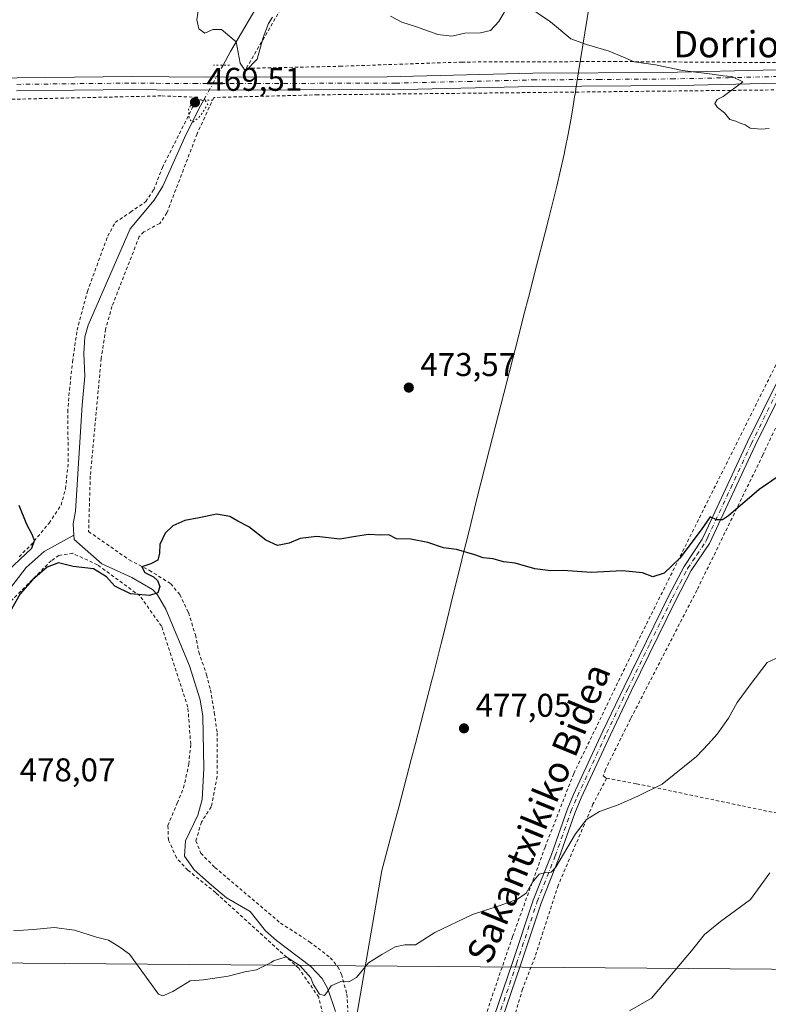
# Model space of a CAD drawing. Units: metres. Extents: x 586719 to 590161, y 4749800 to 4752157.
# Drawn here: x 587790 to 588018, y 4751538 to 4751838 of the extents above; entities that cross this region are included whole.
import ezdxf
from ezdxf.enums import TextEntityAlignment as Align

# ---------------------------------------------------------------- set-up
doc = ezdxf.new("R2010")
doc.units = ezdxf.units.M
doc.header["$MEASUREMENT"] = 0
for name, pattern in [('DGN Style 2', [1.6480167562047852, 0.988810053722871, -0.6592067024819142]), ('DGN Style 4', [2.6384748266838614, 1.318413404963828, -0.6592067024819142, 0.001648016756204785, -0.6592067024819142]), ('DGN Style 5', [1.1536117293433497, 0.4944050268614355, -0.6592067024819142])]:
    doc.linetypes.add(name, pattern=pattern)
for name, color, linetype, lineweight in [('Alambrada', 7, 'DGN Style 2', 0), ('Camino Cxs', 7, 'Continuous', 0), ('Camino eje', 30, 'DGN Style 4', 13), ('Corriente natural lineal', 142, 'Continuous', 13), ('Corriente natural lineal oculto', 9, 'DGN Style 4', 13), ('Curva de nivel maestra', 30, 'Continuous', 30), ('Curva de nivel normal', 30, 'Continuous', 0), ('Curva de nivel normal depresión', 30, 'DGN Style 5', 0), ('Entidad de ámbito territorial', 7, 'Continuous', 0), ('Entidad de ámbito territorial CxS', 92, 'Continuous', 0), ('Instalación de energía eléctrica Cxs', 135, 'Continuous', 0), ('Municipio', 91, 'Continuous', 13), ('Municipio CxS', 4, 'Continuous', 0), ('Pista no pavimentada Cxs', 111, 'Continuous', 0), ('Pista no pavimentada eje', 91, 'DGN Style 4', 0), ('Puente lineal', 2, 'DGN Style 5', 0), ('Punto de cota en terreno', 7, 'Continuous', 0), ('Rótulo de punto de cota en terreno', 7, 'Continuous', 0), ('Tendido', 6, 'Continuous', 0), ('Texto cartográfico', 7, 'Continuous', 0)]:
    doc.layers.add(name, color=color, linetype=linetype, lineweight=lineweight)
doc.styles.add('Style-Arial', font='txt')

# ---------------------------------------------------------------- blocks, each defined once
blk = doc.blocks.new('5PATER')
at = {"layer": 'Instalación de energía eléctrica Cxs', "linetype": 'Continuous', "lineweight": 0}
h = blk.add_hatch(color=51, dxfattribs=at)
edge = h.paths.add_edge_path()
edge.add_ellipse((0, 0), major_axis=(-0.1095731443231308, -0.1110710700762829), ratio=0.9994222409660322, start_angle=0, end_angle=360)

msp = doc.modelspace()

# ---------------------------------------------------------------- linework, layer by layer
at = {"layer": 'Alambrada', "color": 7, "linetype": 'DGN Style 2', "lineweight": 0}
for points in [[(587899.5500999996, 4751890.7301, 473.4946999999956), (587879.0900999998, 4751858.4901, 473.9413000000059), (587858.6001000004, 4751823.380100001, 475.2390000000014), (587887.1700999998, 4751824.0101, 471.8993000000046), (587924.2801000001, 4751825.300100001, 470.6045000000013), (587970.6101000002, 4751825.460100001, 470.9918999999937), (588015.6001000004, 4751825.130100001, 469.7094999999972), (588071.0500999996, 4751825.450099999, 468.5307999999932)], [(588057.2801000001, 4751817.210100001, 470.1692000000039), (587880.4401000004, 4751815.300100001, 471.5815000000002), (587848.7301000003, 4751814.5001, 475.2020000000048), (587843.6401000004, 4751803.380100001, 475.0213999999978), (587834.4401000004, 4751779.300100001, 477.0402999999933), (587832.2801000001, 4751776.090100001, 478.8923000000068), (587827.4401000004, 4751773.540100001, 478.788400000005), (587826.0401, 4751772.090100001, 478.8537000000069), (587817.7301000003, 4751750.8101, 482.2014999999956), (587815.8000999996, 4751743.850099999, 476.2115000000049), (587814.4401000004, 4751734.9801, 475.8974000000017), (587811.1201, 4751699.050100001, 478.4383999999991), (587810.6001000004, 4751682.1801, 478.3022000000056), (587823.0100999996, 4751673.540100001, 477.1350999999996), (587829.1201, 4751670.340100001, 477.882500000007), (587835.6401000004, 4751666.2601, 477.6494999999995), (587838.3701, 4751662.970100001, 477.5149999999995), (587841.0100999996, 4751657.460100001, 482.2581000000064), (587843.1700999998, 4751650.6501, 484.6974999999948), (587844.1700999998, 4751645.460100001, 484.0481), (587846.5701000001, 4751638.4901, 482.6775999999954), (587847.7301000003, 4751633.9301, 482.1281000000017), (587848.8901000004, 4751626.970100001, 482.6708999999974), (587849.7600999996, 4751620.8101, 484.6037000000069), (587849.8000999996, 4751607.540100001, 486.090400000001), (587847.9600999998, 4751598.2601, 487.5219999999972), (587844.9600999998, 4751593.610099999, 484.2988000000041), (587843.3201000001, 4751587.9301, 481.483699999997), (587844.8000999996, 4751584.090100001, 482.0430000000051), (587849.0900999998, 4751579.770099999, 482.6337000000058), (587869.0900999998, 4751562.8201, 480.5187000000006), (587877.8901000004, 4751557.140100001, 479.664300000004), (587884.2401000002, 4751552.2601, 479.9839000000065), (587886.5601000004, 4751549.460100001, 480.3004999999976), (587887.6401000004, 4751547.220100001, 480.6802000000025), (587889.2801000001, 4751541.130100001, 481.2820000000065), (587890.0100999996, 4751530.090100001, 481.8037999999942)], [(587789.4401000004, 4751674.4901, 482.4297999999981), (587792.9600999998, 4751678.0101, 482.4101999999984), (587798.5701000001, 4751684.7401, 478.9342000000034), (587802.2100999998, 4751690.2601, 476.9259000000021), (587803.6001000004, 4751695.220100001, 477.5816999999952), (587804.4101, 4751703.460100001, 480.6088000000018), (587804.2500999998, 4751718.6501, 478.8349000000017), (587804.7600999996, 4751725.300100001, 478.8227999999945), (587805.7200999996, 4751733.9301, 476.2814000000071), (587807.0800999999, 4751743.530099999, 476.624100000001), (587810.2401000002, 4751755.380100001, 478.9542999999976), (587816.4401000004, 4751772.2501, 479.440499999997), (587818.7200999996, 4751776.4101, 478.0050000000047), (587823.3701, 4751779.540100001, 477.4223999999958), (587828.0500999996, 4751782.7401, 477.4269000000059), (587830.4401000004, 4751786.3301, 477.6869000000006), (587833.0900999998, 4751793.140100001, 476.2372999999934), (587843.8501000004, 4751814.5801, 476.0822000000044), (587832.6901000004, 4751814.9801, 472.1949000000022), (587786.2500999998, 4751813.9301, 474.804099999994)], [(587896.1601, 4751482.0101, 483.8742000000057), (587903.8701, 4751482.0101, 483.9245999999985), (587906.5500999996, 4751482.6601, 484.841499999995), (587911.6700999998, 4751485.130100001, 484.7213999999949), (587915.1501000002, 4751488.090100001, 484.148199999996), (587917.3501000004, 4751490.8201, 484.103099999993), (587926.1201, 4751518.7401, 482.2899999999936), (587939.7600999996, 4751558.7301, 480.8828999999969), (587949.6401000004, 4751585.9301, 479.9453000000067), (587958.4101, 4751608.420100001, 479.1664000000019), (587977.6001000004, 4751648.090100001, 476.9051999999938), (587996.6901000004, 4751686.4101, 475.4118000000017), (588058.2801000001, 4751809.600099999, 469.5862999999954)], [(588058.7452999996, 4751783.5064, 472.375), (588058.6001000004, 4751783.520099999, 472.445200000002), (588054.3701, 4751783.920100001, 472.1389000000054), (588048.7600999996, 4751773.460100001, 471.1855000000069), (588033.7600999996, 4751743.610099999, 472.9285999999993), (588016.0100999996, 4751705.540100001, 474.1119999999937), (587995.8800999997, 4751664.2601, 476.3597000000009), (587975.6901000004, 4751625.050100001, 477.9161000000022), (587968.0500999996, 4751609.690099999, 478.9141999999993), (587967.3701, 4751607.690099999, 479.2452999999951), (587968.3701, 4751606.9801, 479.2917000000016)], [(587883.8000999996, 4751527.050100001, 482.0962), (587880.6901000004, 4751540.2501, 480.6815999999963), (587874.6001000004, 4751549.0601, 480.3561999999947), (587849.3201000001, 4751572.090100001, 485.7765999999974), (587840.8000999996, 4751578.9801, 484.3919000000024), (587837.3701, 4751582.7401, 484.7629000000015), (587834.9301000005, 4751588.170100001, 481.8171000000002), (587834.7600999996, 4751592.5801, 480.3938000000053), (587837.6101000002, 4751599.380100001, 480.071100000001), (587839.5301000001, 4751604.0101, 482.5639999999985), (587841.1201, 4751611.300100001, 484.9967000000034), (587841.7200999996, 4751617.380100001, 487.1953999999969), (587840.8501000004, 4751628.6601, 482.5307999999932), (587832.8000999996, 4751653.300100001, 482.3092999999935), (587826.2500999998, 4751662.5701, 482.1680999999954), (587813.3201000001, 4751672.0101, 482.7743000000046), (587805.8000999996, 4751675.540100001, 483.6251000000047), (587801.5301000001, 4751674.890100001, 484.0317000000068), (587799.2401000002, 4751673.300100001, 483.9697000000015), (587772.1700999998, 4751646.1801, 483.0099999999948)], [(587968.3701, 4751606.9801, 479.2917000000016), (587964.2500999998, 4751599.050100001, 480.4820999999939), (587953.6401000004, 4751574.3301, 481.3270000000048), (587946.6001000004, 4751552.5701, 482.0834000000032), (587942.8000999996, 4751542.7301, 482.6659000000073), (587936.7100999998, 4751522.2501, 483.2700000000041)], [(587968.3701, 4751606.9801, 479.2917000000016), (587977.5301000001, 4751605.300100001, 479.3377000000037), (588030.0900999998, 4751594.2501, 484.8634000000021), (588052.8501000004, 4751590.4901, 488.6233999999968), (588060.1700999998, 4751588.9001, 489.9217999999965)]]:
    msp.add_polyline3d(points, dxfattribs=at)
at = {"layer": 'Camino Cxs', "color": 7, "linetype": 'Continuous', "lineweight": 0}
for points in [[(588050.1700999998, 4751782.5701, 471.793399999995), (588013.6501000002, 4751708.420100001, 474.0004000000045), (587999.7301000003, 4751678.5801, 475.8205000000017), (587994.1700999998, 4751670.270099999, 476.016499999998), (587989.5201000003, 4751661.300100001, 476.0478000000003), (587976.0100999996, 4751633.700099999, 477.6582999999956), (587969.5601000004, 4751620.200099999, 478.0703000000067), (587960.6901000004, 4751600.9801, 480.0032000000065), (587958.7301000003, 4751596.380100001, 480.1616000000067), (587953.9600999998, 4751582.850099999, 480.3101000000024), (587948.4401000004, 4751568.9101, 481.2198000000063), (587942.1700999998, 4751550.020099999, 481.974000000002), (587936.5301000001, 4751533.380100001, 482.1922999999952)], [(588050.1700999998, 4751782.5701, 471.793399999995), (588013.6501000002, 4751708.420100001, 474.0004000000045), (587999.7301000003, 4751678.5801, 475.8205000000017), (587994.1700999998, 4751670.270099999, 476.016499999998), (587989.5201000003, 4751661.300100001, 476.0478000000003), (587976.0100999996, 4751633.700099999, 477.6582999999956), (587969.5601000004, 4751620.200099999, 478.0703000000067), (587960.6901000004, 4751600.9801, 480.0032000000065), (587958.7301000003, 4751596.380100001, 480.1616000000067), (587953.9600999998, 4751582.850099999, 480.3101000000024), (587948.4401000004, 4751568.9101, 481.2198000000063), (587942.1700999998, 4751550.020099999, 481.974000000002), (587936.5301000001, 4751533.380100001, 482.1922999999952)], [(587934.0900999998, 4751534.140100001, 481.9495000000024), (587939.7500999998, 4751550.8301, 481.8736000000063), (587946.0500999996, 4751569.8101, 480.8990999999951), (587951.5701000001, 4751583.7401, 480.0458000000072), (587956.3501000004, 4751597.300100001, 479.8295000000071), (587958.3601000002, 4751602.0101, 479.5887999999978), (587967.2500999998, 4751621.280099999, 478.0589999999939), (587973.7100999998, 4751634.8101, 477.4888999999966), (587987.3701, 4751662.690099999, 475.9409000000014), (587991.9801000003, 4751671.5601, 475.9250000000029), (587997.5000999998, 4751679.8301, 475.4766999999993), (587998.7401000002, 4751682.350099999, 475.5516000000061), (588011.3501000004, 4751709.520099999, 474.3675999999978), (588043.5201000003, 4751774.6801, 471.3031999999948)], [(587934.0900999998, 4751534.140100001, 481.9495000000024), (587939.7500999998, 4751550.8301, 481.8736000000063), (587946.0500999996, 4751569.8101, 480.8990999999951), (587951.5701000001, 4751583.7401, 480.0458000000072), (587956.3501000004, 4751597.300100001, 479.8295000000071), (587958.3601000002, 4751602.0101, 479.5887999999978), (587967.2500999998, 4751621.280099999, 478.0589999999939), (587973.7100999998, 4751634.8101, 477.4888999999966), (587987.3701, 4751662.690099999, 475.9409000000014), (587991.9801000003, 4751671.5601, 475.9250000000029), (587997.5000999998, 4751679.8301, 475.4766999999993), (587998.7401000002, 4751682.350099999, 475.5516000000061), (588011.3501000004, 4751709.520099999, 474.3675999999978), (588043.5201000003, 4751774.6801, 471.3031999999948)]]:
    msp.add_polyline3d(points, dxfattribs=at)
at = {"layer": 'Camino eje', "color": 30, "linetype": 'DGN Style 4', "lineweight": 13}
msp.add_polyline3d([(587935.3101000004, 4751533.7601, 482.0669999999955), (587940.9600999998, 4751550.425100001, 481.9239999999991), (587947.2451, 4751569.360099999, 480.9649999999965), (587952.7651000004, 4751583.295100001, 480.0999000000011), (587957.5401, 4751596.840100001, 479.8310999999958), (587959.5251000002, 4751601.495100001, 479.7761000000028), (587968.4051000001, 4751620.7401, 478.0651000000071), (587974.8601000002, 4751634.255100001, 477.5733999999939), (587981.6151000002, 4751648.0551, 476.6778000000049), (587988.4451000001, 4751661.995100001, 475.9863999999943), (587990.7701000003, 4751666.4801, 475.8282999999938), (587993.0751, 4751670.915100001, 475.9894999999961), (587995.8350999998, 4751675.050100001, 475.7088999999978), (587998.6151000002, 4751679.2051, 475.6361000000034), (587999.2351000002, 4751680.465100001, 475.6692000000039), (588006.1951000001, 4751695.3851, 474.9717999999993), (588012.5000999998, 4751708.970100001, 474.0941000000021), (588020.5425000004, 4751725.2601, 473.2451000000001)], dxfattribs=at)
at = {"layer": 'Corriente natural lineal', "color": 142, "linetype": 'Continuous', "lineweight": 13}
for points in [[(587851.5871000001, 4751824.385500001, 470.5130000000063), (587853.8770000003, 4751828.513, 470.2826999999961), (587867.2120000003, 4751851.373000001, 469.0081000000064), (587888.0109999999, 4751878.9937, 468.3649000000005), (587893.3701, 4751886.5801, 468.0476999999955), (587908.3400999998, 4751906.590100001, 467.6637999999948), (587921.3400999998, 4751926.710100001, 466.6641999999993), (587925.4600999998, 4751931.9801, 466.1656999999978), (587937.7200999996, 4751944.200099999, 465.5783999999985), (587940.8901000004, 4751948.120100001, 466.8205000000017), (587942.5990000004, 4751950.7404, 467.4756000000052)], [(587806.1201, 4751681.110099999, 474.3653999999952), (587805.8901000004, 4751684.5001, 474.1592999999993), (587806.5701000001, 4751688.420100001, 473.9403000000021), (587808.6501000002, 4751720.7401, 473.248900000006), (587809.4101, 4751729.540100001, 472.632700000002), (587809.1700999998, 4751736.5001, 471.9092999999993), (587809.5000999998, 4751741.5101, 471.8249000000069), (587810.4501, 4751745.0601, 471.9848999999958), (587823.2500999998, 4751774.5001, 471.1506999999983), (587830.6101000002, 4751783.220100001, 471.1083000000072), (587833.2301000003, 4751787.4801, 471.1667000000016), (587839.8101000004, 4751802.170100001, 470.6518000000069), (587844.1898999996, 4751811.052100001, 470.7802999999985), (587845.6893999996, 4751813.755000001, 470.9968999999983)], [(587518.3201000001, 4751488.9101, 489.2878999999957), (587521.1601, 4751489.3101, 488.9940000000061), (587526.0401, 4751490.5701, 488.5924999999989), (587544.3101000004, 4751496.520099999, 487.7510000000038), (587546.2180000005, 4751497.267700001, 487.5771999999997), (587566.5599999996, 4751502.800000001, 485.0231000000058), (587591.6542999997, 4751514.239200001, 484.9333000000043), (587618.6418000003, 4751524.1611, 483.0559000000067), (587622.9478000002, 4751529.035900001, 483.1016999999993), (587626.9301000005, 4751531.1501, 483.0999000000011), (587631.7001, 4751532.9101, 482.2905000000028), (587636.5701000001, 4751534.1801, 482.7108000000007), (587637.3701, 4751534.8201, 482.8092000000034), (587652.0339000003, 4751541.137800001, 482.3133999999991), (587669.3757999997, 4751547.9737, 480.2146999999969), (587681.9435000002, 4751558.887800001, 479.7550999999949), (587699.8459000001, 4751583.9976, 478.5890999999974), (587713.1300999997, 4751607.300100001, 477.851999999999), (587767.4299999997, 4751648.32, 474.9377999999998), (587783.4776, 4751660.752499999, 475.0144), (587791.5565, 4751671.219799999, 474.0828000000038), (587797.0900999998, 4751676.100099999, 474.5598999999929), (587806.1201, 4751681.110099999, 474.3653999999952)], [(587885.8101000004, 4751535.840100001, 479.8331000000035), (587883.4901000002, 4751542.7401, 479.3224999999948), (587881.7301000003, 4751545.940099999, 479.3432999999932), (587878.3400999998, 4751549.630100001, 479.2017000000051), (587867.8501000004, 4751557.540100001, 479.4774000000034), (587864.4901000002, 4751560.5001, 479.5519999999961), (587859.8501000004, 4751566.340100001, 479.1812000000064), (587852.6501000002, 4751570.5001, 478.5553999999975), (587848.0100999996, 4751574.420100001, 478.3959999999934), (587842.8101000004, 4751579.0601, 478.5794000000024), (587839.8101000004, 4751583.220100001, 478.6238000000012), (587840.0900999998, 4751587.940099999, 478.3347000000067), (587843.8901000004, 4751595.700099999, 477.5491000000038), (587845.2401000002, 4751600.530099999, 476.9817000000039), (587845.7401000002, 4751609.9801, 476.8776000000071), (587845.4501, 4751625.940099999, 476.5803000000015), (587844.6201, 4751630.850099999, 476.2863000000071), (587841.3701, 4751641.220100001, 476.1070000000037), (587834.0900999998, 4751658.5001, 475.286500000002), (587831.6300999997, 4751662.870100001, 474.9425999999949), (587830.0500999996, 4751664.5001, 474.9716999999946), (587823.7701000003, 4751668.1801, 474.6986000000034), (587814.6501000002, 4751672.3201, 474.8693000000058), (587806.2100999998, 4751679.780099999, 474.4725999999937), (587806.1201, 4751681.110099999, 474.3653999999952)]]:
    msp.add_polyline3d(points, dxfattribs=at)
at = {"layer": 'Corriente natural lineal oculto', "color": 9, "linetype": 'DGN Style 4', "lineweight": 13, "extrusion": (0.01929515679590433, 0.0347791790526748, 0.9992087397679443), "elevation": 177077.3803777611, "flags": 128}
msp.add_lwpolyline([(1791218.589909119, -4436831.786659708), (1791218.589909118, -4436843.953193921)], dxfattribs=at)
at = {"layer": 'Curva de nivel maestra', "color": 30, "linetype": 'Continuous', "lineweight": 30, "elevation": 475, "flags": 128}
for points in [[(588022.5800000001, 4751700.2601), (588014.9100000003, 4751694.960100001), (588005.5800000001, 4751686.9901), (588003.7400000002, 4751685.790100001), (588001.9100000003, 4751685.770099999), (587999.9900000002, 4751686.640100001), (587997.2300000004, 4751682.700099999), (587990.6600000003, 4751674.020099999), (587985.9699999997, 4751669.4901), (587982.4800000004, 4751668.380100001), (587979.2999999998, 4751669.620100001), (587973.2000000002, 4751670.2501), (587963.7400000002, 4751669.690099999), (587955.2000000002, 4751670.270099999), (587951.4000000004, 4751670.200099999), (587946.5199999996, 4751670.780099999), (587940.5899999999, 4751672.520099999), (587937.0199999996, 4751672.950099999), (587933.8499999996, 4751673.8301), (587930.79, 4751674.130100001), (587928.2199999997, 4751675.0701), (587922.6799999997, 4751676.6801), (587918.75, 4751677.190099999), (587913.9100000003, 4751678.860099999), (587908.7400000002, 4751679.9001), (587904.4000000004, 4751679.960100001), (587902.0199999996, 4751681.1601), (587899.5999999996, 4751681.120100001), (587895.9100000003, 4751681.280099999), (587891.9100000003, 4751680.720100001), (587887.1799999997, 4751679.880100001), (587880.1100000005, 4751680.640100001), (587875.0099999999, 4751680.0801), (587871.7100000001, 4751678.670100001), (587868.1399999997, 4751677.880100001), (587864.6200000001, 4751679.5101), (587859.4600000001, 4751683.640100001), (587856.0800000001, 4751685.3201), (587853.5899999999, 4751686.7501), (587849.5899999999, 4751687.4801), (587844.25, 4751686.3201), (587839.9199999999, 4751685.5001), (587836.25, 4751683.950099999), (587833.9199999999, 4751681.640100001), (587832.3200000003, 4751678.2501), (587832.1900000004, 4751675.540100001), (587831.6500000004, 4751673.5001), (587829.5899999999, 4751672.350099999), (587826.8300000001, 4751671.4101), (587827.6900000004, 4751669.6501), (587830.3300000001, 4751668.370100001), (587831.6200000001, 4751667.290100001), (587832.3399999999, 4751665.4301), (587831.7000000002, 4751663.4801), (587829.1200000001, 4751662.720100001), (587823.3899999997, 4751663.1601), (587818.5800000001, 4751665.5701), (587816.0800000001, 4751668.3301), (587812.1299999999, 4751670.860099999), (587805.9199999999, 4751671.5601), (587801.4699999997, 4751672.610099999), (587798, 4751671.3101), (587793.5199999996, 4751667.4801), (587789.7699999996, 4751663.1501), (587786.6799999997, 4751657.8101)], [(587784.1100000005, 4751668.3301), (587793.29, 4751677.100099999), (587794.1399999997, 4751679.4301), (587793.4600000001, 4751681.3201), (587791.7699999996, 4751684.290100001), (587789.4800000004, 4751690.120100001)]]:
    msp.add_lwpolyline(points, dxfattribs=at)
at = {"layer": 'Curva de nivel normal', "color": 30, "linetype": 'Continuous', "lineweight": 0, "flags": 128}
for points, elevation in [([(587866.6200000001, 4751839), (587865.4000000004, 4751837.02), (587863.8099999996, 4751832.77), (587861.9900000002, 4751826.130000001), (587858.4500000002, 4751822.550000001), (587856.7599999999, 4751824.980000001), (587855.5599999996, 4751831.439999999), (587851.0999999996, 4751835.210000001), (587848.4299999997, 4751835.210000001), (587846.0300000003, 4751834.140000001), (587844.1600000003, 4751835.470000001), (587843.5800000001, 4751838.180000001), (587844.4800000004, 4751844.32)], 470), ([(587937.5700000003, 4751841.140000001), (587935.5899999999, 4751837.65), (587933.0300000003, 4751834.949999999), (587929.9800000004, 4751834.199999999), (587925.1799999997, 4751834.08), (587921.2999999998, 4751833.199999999), (587916.9800000004, 4751833.689999999), (587910.5300000003, 4751836), (587906.0199999996, 4751837.430000001), (587902.54, 4751839.279999999)], 470), ([(588017.9100000003, 4751805.09), (588015.5, 4751804.869999999), (588012.0800000001, 4751805.180000001), (588010.6200000001, 4751806.199999999), (588009.0700000003, 4751806.640000001), (588007.7199999997, 4751807.289999999), (588005.9000000004, 4751807.800000001), (588004.2999999998, 4751809.859999999), (588002.2199999997, 4751811.449999999), (588001.3799999999, 4751812.699999999), (588002.1100000005, 4751813.859999999), (588003.9100000003, 4751814.83), (588009.9100000003, 4751819.310000001), (588006.5800000001, 4751820.869999999), (588003.9400000004, 4751821.09), (588000.5199999996, 4751821.65), (587991.4699999997, 4751822.699999999), (587983.25, 4751824.430000001), (587976.79, 4751825.390000001), (587973.5800000001, 4751826.82), (587969.1600000003, 4751828.59), (587962.2599999999, 4751830.65), (587957.5, 4751832.390000001), (587951.3399999999, 4751837.560000001), (587943.5199999996, 4751842.84)], 470), ([(588022.5800000001, 4751644.730000001), (588017.29, 4751642.220000001), (588012.1200000001, 4751635.42), (588008.2199999997, 4751630.100000001), (588005.4800000004, 4751625.32), (588002.0999999996, 4751620.390000001), (587999.4299999997, 4751617.5), (587995.8200000003, 4751613.65), (587985.3600000005, 4751605.15), (587977.9400000004, 4751601.470000001), (587971.9100000003, 4751598.84), (587966.2400000002, 4751596.810000001), (587962.2400000002, 4751594.390000001), (587958.9100000003, 4751590), (587952.9100000003, 4751579.859999999), (587951.54, 4751578.390000001), (587949.9100000003, 4751578.25), (587947.8899999997, 4751577.76), (587945.8200000003, 4751575.26), (587943.8899999997, 4751571.960000001), (587941.2400000002, 4751570.140000001), (587935.7199999997, 4751568.130000001), (587927.5700000003, 4751565.49), (587916.0499999998, 4751559.939999999), (587910.1600000003, 4751556.220000001), (587906.9800000004, 4751556.199999999), (587904.04, 4751555.550000001), (587899.9800000004, 4751553.279999999), (587895.9100000003, 4751550.720000001), (587892.2400000002, 4751546.230000001), (587889.8799999999, 4751544.939999999), (587887.4400000004, 4751544.970000001), (587884.4500000002, 4751543.730000001), (587883.2100000001, 4751541.619999999), (587882.4502999998, 4751540.7116), (587880.9561000001, 4751541.1099), (587879.0417, 4751544.1742), (587878.3367, 4751546.110500001), (587875.0822999999, 4751549.761800001), (587870.7378000002, 4751552.578600001), (587866.8997, 4751551.357100001), (587866.25, 4751550.779999999), (587861.7100000001, 4751548.619999999), (587858.2300000004, 4751547.960000001), (587853.0899999999, 4751546.66), (587845.5599999996, 4751545.560000001), (587841.5499999998, 4751545.199999999), (587836.25, 4751541.92), (587833.25, 4751540.67), (587831.8600000005, 4751541.16), (587823.0899999999, 4751553.390000001), (587819.8300000001, 4751555.730000001), (587816.6500000004, 4751557.630000001), (587813.0199999996, 4751558.51), (587806.3099999996, 4751560.66), (587800.1299999999, 4751561.480000001), (587793.8399999999, 4751560.82), (587787.7300000004, 4751560.480000001)], 480), ([(588018.1600000003, 4751578.16), (588012.2699999996, 4751570.02), (588003.1399999997, 4751563.26), (587998.25, 4751559.350000001), (587994.25, 4751554.390000001), (587982.1200000001, 4751539.92), (587975.3799999999, 4751536.039999999)], 485)]:
    msp.add_lwpolyline(points, dxfattribs=dict(at, elevation=elevation))
at = {"layer": 'Curva de nivel normal depresión', "color": 30, "linetype": 'DGN Style 5', "lineweight": 0, "elevation": 470, "flags": 128}
msp.add_lwpolyline([(587844.5199999996, 4751813.789999999), (587842.1600000003, 4751812.76), (587841.0700000003, 4751811.029999999), (587841.2300000004, 4751807.99), (587842.3399999999, 4751806.939999999), (587844.6299999999, 4751808.84), (587846.9199999999, 4751812.480000001), (587846.2400000002, 4751813.5), (587844.5199999996, 4751813.789999999)], dxfattribs=at)
at = {"layer": 'Entidad de ámbito territorial', "color": 7, "linetype": 'Continuous', "lineweight": 0, "flags": 128}
msp.add_lwpolyline([(587889.67, 4751519.548000002), (587899.9209999995, 4751578.872000001), (587903.7949999981, 4751593.362000002), (587905.0859999988, 4751598.194000003), (587908.8969999985, 4751612.700999999), (587910.1670000004, 4751617.538000003), (587915.1649999984, 4751636.903000002), (587915.5309999998, 4751638.323), (587917.975999999, 4751648.019), (587919.1979999992, 4751652.868000002), (587921.594999999, 4751662.575), (587923.9919999988, 4751672.283999999), (587924.6359999998, 4751674.896000002), (587926.3879999998, 4751681.992000001), (587928.7849999996, 4751691.702000001), (587932.7069999998, 4751707.303999998), (587941.4289999991, 4751741.200000001), (587943.3359999994, 4751748.687999999), (587944.5709999994, 4751753.535000001), (587947.0820000004, 4751763.215000002), (587949.5939999982, 4751772.897), (587950.829999999, 4751777.742000001), (587952.0409999993, 4751782.593), (587953.2199999985, 4751787.452000001), (587954.3589999996, 4751792.320000002), (587955.4429999988, 4751797.199999999), (587955.6909999994, 4751798.320000002), (587956.8189999983, 4751803.804000001), (587957.7429999989, 4751808.801999998), (587958.3410000004, 4751812.547000002), (587958.6489999989, 4751814.650000001), (587958.8729999998, 4751816.043000001), (587959.0529999986, 4751817.164), (587959.8740000001, 4751822.273000002), (587969.5419999996, 4751882.429000001)], dxfattribs=at)
at = {"layer": 'Entidad de ámbito territorial CxS', "color": 92, "linetype": 'Continuous', "lineweight": 0, "flags": 128}
msp.add_lwpolyline([(587889.6700000009, 4751519.548000001), (587899.9210000002, 4751578.872000001), (587903.7949999989, 4751593.362000001), (587905.0859999995, 4751598.194000001), (587908.8969999994, 4751612.700999998), (587910.1670000011, 4751617.538000002), (587915.1649999992, 4751636.903000001), (587915.5310000007, 4751638.323), (587917.9759999998, 4751648.018999999), (587919.1980000001, 4751652.868000001), (587921.5949999999, 4751662.574999999), (587923.9919999996, 4751672.284), (587924.6360000006, 4751674.896000001), (587926.3880000006, 4751681.992000001), (587928.7850000004, 4751691.702), (587932.7070000008, 4751707.303999999), (587941.4289999999, 4751741.2), (587943.3360000004, 4751748.687999999), (587944.5710000001, 4751753.535), (587947.0820000012, 4751763.215000001), (587949.5939999989, 4751772.897), (587950.8299999998, 4751777.742000001), (587952.0410000001, 4751782.593), (587953.2199999993, 4751787.452000001), (587954.3590000004, 4751792.320000002), (587955.4429999996, 4751797.199999998), (587955.6910000001, 4751798.32), (587956.8189999993, 4751803.804000001), (587957.7429999998, 4751808.801999998), (587958.3410000011, 4751812.547000002), (587958.6489999997, 4751814.65), (587958.8730000006, 4751816.043), (587959.0529999996, 4751817.164), (587959.8740000008, 4751822.273000001), (587969.5420000004, 4751882.429)], dxfattribs=at)
at = {"layer": 'Municipio', "color": 91, "linetype": 'Continuous', "lineweight": 13, "flags": 128}
msp.add_lwpolyline([(587889.67, 4751519.548000002), (587899.9209999995, 4751578.872000001), (587903.7949999981, 4751593.362000002), (587905.0859999988, 4751598.194000003), (587908.8969999985, 4751612.700999999), (587910.1670000004, 4751617.538000003), (587915.1649999984, 4751636.903000002), (587915.5309999998, 4751638.323), (587917.975999999, 4751648.019), (587919.1979999992, 4751652.868000002), (587921.594999999, 4751662.575), (587923.9919999988, 4751672.283999999), (587924.6359999998, 4751674.896000002), (587926.3879999998, 4751681.992000001), (587928.7849999996, 4751691.702000001), (587932.7069999998, 4751707.303999998), (587941.4289999991, 4751741.200000001), (587943.3359999994, 4751748.687999999), (587944.5709999994, 4751753.535000001), (587947.0820000004, 4751763.215000002), (587949.5939999982, 4751772.897), (587950.829999999, 4751777.742000001), (587952.0409999993, 4751782.593), (587953.2199999985, 4751787.452000001), (587954.3589999996, 4751792.320000002), (587955.4429999988, 4751797.199999999), (587955.6909999994, 4751798.320000002), (587956.8189999983, 4751803.804000001), (587957.7429999989, 4751808.801999998), (587958.3410000004, 4751812.547000002), (587958.6489999989, 4751814.650000001), (587958.8729999998, 4751816.043000001), (587959.0529999986, 4751817.164), (587959.8740000001, 4751822.273000002), (587969.5419999996, 4751882.429000001)], dxfattribs=at)
msp.add_lwpolyline([(587889.67, 4751519.548000002), (587899.9209999995, 4751578.872000001), (587903.7949999981, 4751593.362000002), (587905.0859999988, 4751598.194000003), (587908.8969999985, 4751612.700999999), (587910.1670000004, 4751617.538000003), (587915.1649999984, 4751636.903000002), (587915.5309999998, 4751638.323), (587917.975999999, 4751648.019), (587919.1979999992, 4751652.868000002), (587921.594999999, 4751662.575), (587923.9919999988, 4751672.283999999), (587924.6359999998, 4751674.896000002), (587926.3879999998, 4751681.992000001), (587928.7849999996, 4751691.702000001), (587932.7069999998, 4751707.303999998), (587941.4289999991, 4751741.200000001), (587943.3359999994, 4751748.687999999), (587944.5709999994, 4751753.535000001), (587947.0820000004, 4751763.215000002), (587949.5939999982, 4751772.897), (587950.829999999, 4751777.742000001), (587952.0409999993, 4751782.593), (587953.2199999985, 4751787.452000001), (587954.3589999996, 4751792.320000002), (587955.4429999988, 4751797.199999999), (587955.6909999994, 4751798.320000002), (587956.8189999983, 4751803.804000001), (587957.7429999989, 4751808.801999998), (587958.3410000004, 4751812.547000002), (587958.6489999989, 4751814.650000001), (587958.8729999998, 4751816.043000001), (587959.0529999986, 4751817.164), (587959.8740000001, 4751822.273000002), (587969.5419999996, 4751882.429000001)], dxfattribs=at)
at = {"layer": 'Municipio CxS', "color": 4, "linetype": 'Continuous', "lineweight": 0, "flags": 128}
for points in [[(587889.6700000009, 4751519.548000001), (587899.9210000002, 4751578.872000001), (587903.7949999989, 4751593.362000001), (587905.0859999995, 4751598.194000001), (587908.8969999994, 4751612.700999998), (587910.1670000011, 4751617.538000002), (587915.1649999992, 4751636.903000001), (587915.5310000007, 4751638.323), (587917.9759999998, 4751648.018999999), (587919.1980000001, 4751652.868000001), (587921.5949999999, 4751662.574999999), (587923.9919999996, 4751672.284), (587924.6360000006, 4751674.896000001), (587926.3880000006, 4751681.992000001), (587928.7850000004, 4751691.702), (587932.7070000008, 4751707.303999999), (587941.4289999999, 4751741.2), (587943.3360000004, 4751748.687999999), (587944.5710000001, 4751753.535), (587947.0820000012, 4751763.215000001), (587949.5939999989, 4751772.897), (587950.8299999998, 4751777.742000001), (587952.0410000001, 4751782.593), (587953.2199999993, 4751787.452000001), (587954.3590000004, 4751792.320000002), (587955.4429999996, 4751797.199999998), (587955.6910000001, 4751798.32), (587956.8189999993, 4751803.804000001), (587957.7429999998, 4751808.801999998), (587958.3410000011, 4751812.547000002), (587958.6489999997, 4751814.65), (587958.8730000006, 4751816.043), (587959.0529999996, 4751817.164), (587959.8740000008, 4751822.273000001), (587969.5420000004, 4751882.429)], [(587969.5420000004, 4751882.429), (587959.8740000008, 4751822.273000001), (587959.0529999996, 4751817.164), (587958.8730000006, 4751816.043), (587958.6489999997, 4751814.65), (587958.3410000011, 4751812.547000002), (587957.7429999998, 4751808.801999998), (587956.8189999993, 4751803.804000001), (587955.6910000001, 4751798.32), (587955.4429999996, 4751797.199999998), (587954.3590000004, 4751792.320000002), (587953.2199999993, 4751787.452000001), (587952.0410000001, 4751782.593), (587950.8299999998, 4751777.742000001), (587949.5939999989, 4751772.897), (587947.0820000012, 4751763.215000001), (587944.5710000001, 4751753.535), (587943.3360000004, 4751748.687999999), (587941.4289999999, 4751741.2), (587932.7070000008, 4751707.303999999), (587928.7850000004, 4751691.702), (587926.3880000006, 4751681.992000001), (587924.6360000006, 4751674.896000001), (587923.9919999996, 4751672.284), (587921.5949999999, 4751662.574999999), (587919.1980000001, 4751652.868000001), (587917.9759999998, 4751648.018999999), (587915.5310000007, 4751638.323), (587915.1649999992, 4751636.903000001), (587910.1670000011, 4751617.538000002), (587908.8969999994, 4751612.700999998), (587905.0859999995, 4751598.194000001), (587903.7949999989, 4751593.362000001), (587899.9210000002, 4751578.872000001), (587889.6700000009, 4751519.548000001)]]:
    msp.add_lwpolyline(points, dxfattribs=at)
at = {"layer": 'Pista no pavimentada Cxs', "color": 111, "linetype": 'Continuous', "lineweight": 0}
for points in [[(587655.2697999999, 4751712.9002, 481.0017999999982), (587657.9401000004, 4751718.4901, 481.1958000000013), (587667.6401000004, 4751738.0701, 481.0534999999945), (587680.4700999996, 4751762.7601, 479.8217000000004), (587696.8101000004, 4751793.690099999, 478.8503999999957), (587704.0000999998, 4751806.5001, 478.5458000000072), (587707.9001000002, 4751811.4001, 478.3994999999995), (587712.3201000001, 4751815.0801, 478.186400000006), (587716.2001, 4751817.300100001, 477.9826999999932), (587720.7200999996, 4751819.1801, 477.7774999999965), (587726.5601000004, 4751820.0801, 477.6183000000019), (587735.8101000004, 4751820.7401, 477.2048999999971), (587758.8000999996, 4751820.420100001, 476.0901000000013), (587788.8101000004, 4751820.5001, 474.7571000000025), (587823.7901, 4751820.890100001, 471.766300000003), (587846.5100999996, 4751820.710100001, 472.5252999999939), (587901.5201000003, 4751820.840100001, 471.4894999999961), (587945.9101, 4751821.870100001, 471.1542999999947), (587985.6300999997, 4751822.110099999, 471.5570000000008), (588020.4700999996, 4751822.890100001, 470.0420000000013)], [(587788.8101000004, 4751820.5001, 474.7571000000025), (587823.7901, 4751820.890100001, 471.766300000003), (587846.5100999996, 4751820.710100001, 472.5252999999939), (587901.5201000003, 4751820.840100001, 471.4894999999961), (587945.9101, 4751821.870100001, 471.1542999999947), (587985.6300999997, 4751822.110099999, 471.5570000000008), (588020.4700999996, 4751822.890100001, 470.0420000000013)], [(588020.5301000001, 4751818.890100001, 471.0207999999984), (587990.6901000004, 4751818.1801, 471.6043999999966), (587945.9700999996, 4751817.870100001, 471.2419999999984), (587906.5701000001, 4751816.9001, 471.1953999999969), (587838.7701000003, 4751816.7401, 473.153999999995), (587823.7701000003, 4751816.890100001, 472.1818000000058), (587788.6901000004, 4751816.5001, 474.2584999999963)], [(588020.5301000001, 4751818.890100001, 471.0207999999984), (587990.6901000004, 4751818.1801, 471.6043999999966), (587945.9700999996, 4751817.870100001, 471.2419999999984), (587906.5701000001, 4751816.9001, 471.1953999999969), (587838.7701000003, 4751816.7401, 473.153999999995), (587823.7701000003, 4751816.890100001, 472.1818000000058), (587788.6901000004, 4751816.5001, 474.2584999999963)]]:
    msp.add_polyline3d(points, dxfattribs=at)
at = {"layer": 'Pista no pavimentada eje', "color": 91, "linetype": 'DGN Style 4', "lineweight": 0}
msp.add_polyline3d([(587788.7500999998, 4751818.5001, 474.3099999999977), (587823.7801000001, 4751818.890100001, 471.9792000000016), (587831.2801000001, 4751818.815099999, 472.5706999999966), (587842.6401000004, 4751818.725099999, 473.3551000000007), (587904.0450999998, 4751818.870100001, 471.5133999999962), (587926.2401000002, 4751819.3851, 471.4918000000035), (587945.9401000004, 4751819.870100001, 471.1987999999984), (587965.8000999996, 4751819.9901, 471.4324000000051), (587988.1601, 4751820.145099999, 471.4937000000064), (588005.5800999999, 4751820.5351, 470.5893999999971), (588020.5000999998, 4751820.890100001, 470.5013999999938)], dxfattribs=at)
at = {"layer": 'Puente lineal', "color": 2, "linetype": 'DGN Style 5', "lineweight": 0, "extrusion": (-0.3783977386829078, 0, 0.9256431015027671), "elevation": -222004.0349746952, "flags": 128}
msp.add_lwpolyline([(-4751824.385500001, 544321.8167662091), (-4751824.385500001, 544316.5001382426)], dxfattribs=at)
at = {"layer": 'Puente lineal', "color": 2, "linetype": 'DGN Style 5', "lineweight": 0, "extrusion": (0.1894867139896812, -0.005665912768483328, 0.9818669373463457), "elevation": 84933.33180280721, "flags": 128}
msp.add_lwpolyline([(4767260.439107653, -437389.9136393663), (4767260.439107653, -437393.8187642057)], dxfattribs=at)
at = {"layer": 'Tendido', "color": 6, "linetype": 'Continuous', "lineweight": 0}
msp.add_polyline3d([(586726.1092999997, 4751558.637700001, 502.6040999999968), (586824.8698000005, 4751557.795800001, 507.2654999999941), (587270.3114999998, 4751553.928400001, 507.5118999999977), (587549.7302000001, 4751552.5713, 496.8438000000024), (588044.0016000001, 4751548.5854, 495.7296000000061), (588291.5685999999, 4751547.2785, 499.6257999999943), (588511.1662999997, 4751545.005200001, 502.1925000000047), (588843.2079999996, 4751497.438800001, 497.7673999999971), (589135.9205, 4751457.8632, 504.2666999999929), (589549.2005000003, 4751399.0595, 487.2927000000054), (589891.0427999999, 4751351.500499999, 490.5332999999956), (590130.9589000001, 4751317.9956, 500.7501000000047)], dxfattribs=at)

# ---------------------------------------------------------------- block references
at = {"layer": 'Punto de cota en terreno', "color": 7, "linetype": 'Continuous', "lineweight": 0, "xscale": 10, "yscale": 10, "zscale": 10}
for p in [(587843, 4751813, 469.5099999999948), (587908.1399999997, 4751726.060000001, 473.570000000007), (587924.9500000002, 4751622.189999999, 477.0500000000029)]:
    msp.add_blockref('5PATER', p, dxfattribs=at)

# ---------------------------------------------------------------- texts
at = {"layer": 'Rótulo de punto de cota en terreno', "color": 7, "linetype": 'Continuous', "lineweight": 0, "style": 'Style-Arial'}
for s, p in [('469,51', (587846.5278000003, 4751816.527799999)), ('473,57', (587911.6677999999, 4751729.5878)), ('477,05', (587928.4778000005, 4751625.717800001)), ('478,07', (587789.6078000005, 4751606.037799999))]:
    msp.add_text(s, height=7.000000000000002, dxfattribs=at).set_placement(p)
at = {"layer": 'Texto cartográfico', "color": 7, "linetype": 'Continuous', "lineweight": 0, "style": 'Style-Arial'}
msp.add_text('Dorrioko Bidea', height=8, dxfattribs=at).set_placement((588026.975468293, 4751830.740150001), align=Align.MIDDLE_CENTER)
msp.add_text('Sakantxikiko Bidea', height=8, rotation=67.70276585516316, dxfattribs=at).set_placement((587947.6609308342, 4751596.304968894), align=Align.MIDDLE_CENTER)

doc.saveas('drawing.dxf')
